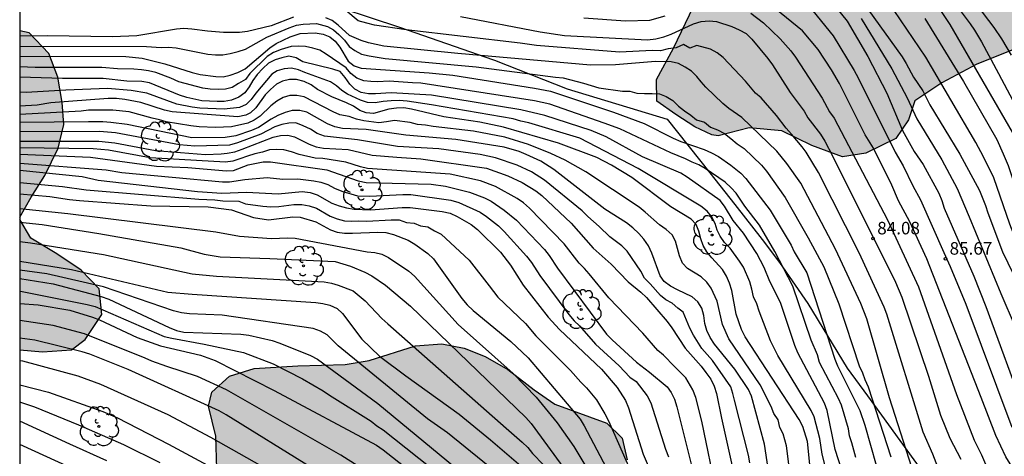
# Model space of a CAD drawing. Units: metres. Extents: x 581691 to 582044, y 4794290 to 4794541.
# Drawn here: x 581694 to 581753, y 4794374 to 4794400 of the extents above; entities that cross this region are included whole.
import ezdxf

# ---------------------------------------------------------------- set-up
doc = ezdxf.new("R2010")
doc.units = ezdxf.units.M
for name, color, linetype in [('010106', 9, 'Continuous'), ('020104', 34, 'Continuous'), ('020204', 9, 'Continuous'), ('020308', 9, 'Continuous'), ('070101', 9, 'ALAMBRADA'), ('100106', 63, 'Continuous'), ('100202', 3, 'Continuous'), ('990504', 63, 'Continuous')]:
    doc.layers.add(name, color=color, linetype=linetype)
doc.layers.add('020105', color=24, linetype='Continuous', lineweight=30)
doc.styles.add('ARIAL', font='ARIAL.TTF', dxfattribs={"height": 1})
doc.linetypes.add('ALAMBRADA', pattern='A,1,[203,DONOSTI.shx,S=0.1,R=0,X=0,Y=0],1', length=2)

# ---------------------------------------------------------------- blocks, each defined once
blk = doc.blocks.new('COTAPU')
blk.add_circle((0, 0), 0.075)
blk = doc.blocks.new('ARBOL')
blk.add_circle((0, 0), 0.0587)
for centre, radius, start, end in [((0.097, 0.97), 0.21, 23.15651, 160.46651), ((-0.564, 0.381), 0.532, 92.28, 254.58), ((-0.28, 0.855), 0.3, 359.28777, 173.60777), ((0.438, 0.881), 0.24, 301.57804, 139.32804), ((0.656, 0.288), 0.443, 319.85562, 114.76562), ((-0.091, 0.321), 0.12, 119.14, 310.56), ((0.819, -0.249), 0.383, 235.52754, 62.02753), ((-0.556, -0.339), 0.555, 142.64, 266.54), ((-0.039, -0.384), 0.21, 189.64, 323.88), ((-0.301, -0.676), 0.45, 213.78, 295.32), ((0.299, -0.624), 0.532, 224.67, 0.24)]:
    blk.add_arc(centre, radius, start, end)

msp = doc.modelspace()

# ---------------------------------------------------------------- hatches: boundary and pattern name
at = {"layer": '990504'}
for points in [[(581735.946, 4794402.823), (581736.956, 4794403.303), (581739.806, 4794404.272), (581741.286, 4794404.862), (581742.956, 4794405.362), (581744.476, 4794405.742), (581746.196, 4794406.132), (581749.666, 4794406.692), (581754.496, 4794407.172), (581756.426, 4794407.212), (581760.136, 4794407.212), (581762.346, 4794407.142), (581764.295, 4794406.572), (581765.935, 4794405.032), (581765.865, 4794402.682), (581763.575, 4794401.112), (581761.465, 4794400.512), (581755.606, 4794398.982), (581754.106, 4794398.532), (581751.446, 4794397.472), (581749.356, 4794396.362), (581747.746, 4794395.283), (581747.366, 4794394.143), (581746.596, 4794393.013), (581744.806, 4794392.143), (581743.416, 4794391.923), (581741.566, 4794392.613), (581739.776, 4794393.483), (581737.826, 4794393.663), (581735.966, 4794393.183), (581735.596, 4794393.243), (581734.566, 4794393.713), (581733.436, 4794394.453), (581732.296, 4794395.263), (581732.276, 4794396.553), (581733.306, 4794398.433), (581734.496, 4794400.933)], [(581694.177, 4794399.466), (581694.177, 4794388.305), (581694.867, 4794389.514), (581695.687, 4794390.804), (581696.477, 4794392.444), (581696.807, 4794393.864), (581696.717, 4794395.184), (581696.457, 4794396.694), (581695.927, 4794398.114), (581694.737, 4794399.354)], [(581694.177, 4794380.374), (581694.177, 4794388.182), (581694.837, 4794387.054), (581696.407, 4794386.114), (581697.857, 4794385.144), (581698.937, 4794384.014), (581699.097, 4794382.474), (581698.087, 4794380.994), (581697.277, 4794380.364), (581695.547, 4794380.244)], [(581705.556, 4794370.274), (581705.796, 4794371.114), (581705.936, 4794371.784), (581705.976, 4794373.244), (581705.916, 4794375.194), (581705.476, 4794376.994), (581705.667, 4794377.824), (581706.737, 4794378.784), (581708.196, 4794379.244), (581710.826, 4794379.404), (581713.646, 4794379.484), (581715.096, 4794379.734), (581717.866, 4794380.604), (581719.436, 4794380.724), (581720.776, 4794380.464), (581722.026, 4794379.964), (581723.386, 4794379.193), (581724.956, 4794377.973), (581726.196, 4794377.113), (581729.316, 4794375.983), (581730.216, 4794375.073), (581730.526, 4794373.773), (581729.176, 4794371.534), (581727.946, 4794370.534), (581726.416, 4794370.064), (581724.906, 4794369.864), (581723.436, 4794369.724), (581721.866, 4794369.464), (581718.716, 4794368.824), (581716.646, 4794368.574), (581715.116, 4794368.564), (581713.116, 4794368.734), (581711.176, 4794368.604), (581709.946, 4794367.854), (581709.576, 4794366.014), (581709.576, 4794365.514), (581709.866, 4794364.344), (581710.656, 4794362.994), (581711.896, 4794362.144), (581713.726, 4794362.034), (581715.656, 4794362.684), (581717.316, 4794363.554), (581718.866, 4794363.934), (581720.146, 4794363.484), (581721.086, 4794362.314), (581721.486, 4794360.954), (581722.086, 4794359.564), (581723.486, 4794359.074), (581726.386, 4794359.644), (581727.785, 4794359.314), (581728.965, 4794358.524), (581729.785, 4794357.184), (581729.785, 4794355.414), (581729.235, 4794353.814), (581728.595, 4794352.304), (581728.485, 4794350.704), (581729.435, 4794349.574), (581731.105, 4794349.444), (581732.845, 4794349.744), (581734.425, 4794350.264), (581736.475, 4794350.364), (581738.115, 4794349.634), (581738.985, 4794348.114), (581739.335, 4794346.264), (581739.305, 4794344.494), (581738.975, 4794342.824), (581738.475, 4794341.244), (581739.105, 4794339.614), (581740.405, 4794338.204), (581741.485, 4794336.664), (581741.895, 4794334.714), (581741.395, 4794333.134), (581741.035, 4794331.134), (581741.554, 4794329.055), (581741.844, 4794327.325), (581741.604, 4794325.825), (581741.094, 4794324.275), (581740.314, 4794322.645), (581738.464, 4794319.115), (581737.214, 4794317.535), (581735.794, 4794315.905), (581734.814, 4794315.415), (581733.434, 4794315.015), (581732.094, 4794314.365), (581731.034, 4794313.385), (581730.104, 4794311.765), (581729.784, 4794310.205), (581729.784, 4794308.735), (581729.494, 4794307.035), (581728.854, 4794305.425), (581728.434, 4794303.856), (581728.324, 4794302.076), (581728.284, 4794300.276), (581728.424, 4794297.636), (581728.244, 4794296.536), (581727.464, 4794295.456), (581725.984, 4794294.496), (581724.354, 4794293.786), (581721.154, 4794292.476), (581719.354, 4794291.366), (581718.064, 4794290.236), (581694.175, 4794290.237), (581694.175, 4794294.655), (581694.575, 4794294.817), (581696.295, 4794295.356), (581697.745, 4794296.036), (581699.315, 4794296.616), (581702.355, 4794297.646), (581703.655, 4794298.206), (581704.555, 4794298.886), (581706.705, 4794301.706), (581707.715, 4794302.536), (581708.665, 4794302.976), (581709.555, 4794302.846), (581710.225, 4794302.346), (581710.555, 4794301.716), (581710.995, 4794300.656), (581711.395, 4794300.156), (581711.705, 4794299.636), (581712.035, 4794298.966), (581712.415, 4794298.356), (581712.745, 4794297.896), (581713.095, 4794297.526), (581713.465, 4794297.426), (581714.065, 4794297.566), (581714.815, 4794298.036), (581715.285, 4794299.036), (581715.355, 4794300.196), (581715.335, 4794301.526), (581715.585, 4794302.386), (581716.285, 4794303.206), (581716.905, 4794304.246), (581716.535, 4794305.406), (581715.395, 4794306.436), (581714.395, 4794307.206), (581713.385, 4794307.916), (581712.305, 4794309.286), (581711.705, 4794310.696), (581711.295, 4794311.726), (581710.395, 4794314.536), (581709.445, 4794317.966), (581708.925, 4794319.496), (581707.965, 4794322.715), (581707.545, 4794324.445), (581707.095, 4794325.995), (581706.645, 4794327.325), (581705.735, 4794330.405), (581705.266, 4794331.555), (581704.866, 4794332.745), (581703.826, 4794335.155), (581703.716, 4794336.485), (581704.096, 4794337.765), (581705.326, 4794340.415), (581705.996, 4794341.655), (581706.866, 4794342.675), (581707.886, 4794343.315), (581708.976, 4794343.525), (581709.956, 4794343.415), (581712.196, 4794342.745), (581713.486, 4794342.425), (581714.825, 4794342.355), (581715.985, 4794342.575), (581717.015, 4794343.215), (581717.225, 4794344.365), (581716.786, 4794345.935), (581715.586, 4794347.075), (581713.846, 4794347.595), (581712.046, 4794347.715), (581710.436, 4794347.575), (581708.956, 4794347.185), (581707.446, 4794346.615), (581705.846, 4794346.555), (581704.696, 4794346.785), (581702.076, 4794347.995), (581700.526, 4794348.435), (581699.426, 4794349.365), (581698.966, 4794350.555), (581698.986, 4794352.285), (581699.086, 4794353.825), (581699.236, 4794355.115), (581699.556, 4794356.735), (581700.866, 4794360.865), (581701.356, 4794362.164), (581703.546, 4794366.364), (581705.036, 4794369.024)]]:
    msp.add_hatch(color=256, dxfattribs=at).paths.add_polyline_path(points)

# ---------------------------------------------------------------- linework, layer by layer
at = {"layer": '010106', "flags": 128}
msp.add_lwpolyline([(581694.175, 4794290.237), (582044.165, 4794290.229), (582044.17, 4794540.222), (581694.18, 4794540.23)], close=True, dxfattribs=at)
at = {"layer": '020104', "flags": 128}
for points, elevation in [([(581747.096, 4794403.972), (581749.836, 4794399.852), (581753.565, 4794393.402), (581753.785, 4794392.962), (581755.415, 4794388.823), (581757.335, 4794384.783), (581757.585, 4794384.393), (581761.985, 4794376.963), (581762.945, 4794375.243), (581764.105, 4794373.693), (581765.055, 4794372.653), (581767.235, 4794369.973), (581768.265, 4794368.933), (581775.08, 4794361.022)], 88.5), ([(581743.236, 4794403.142), (581746.986, 4794397.922), (581747.226, 4794397.522), (581747.656, 4794396.702), (581748.206, 4794395.882), (581748.636, 4794395.033), (581750.426, 4794392.093), (581751.605, 4794389.913), (581751.975, 4794389.013), (581752.105, 4794388.563), (581752.975, 4794386.243), (581755.535, 4794380.963), (581756.265, 4794379.153), (581757.325, 4794376.943), (581758.485, 4794374.763), (581759.855, 4794372.733), (581760.495, 4794371.993), (581760.725, 4794371.703), (581760.985, 4794371.323), (581764.385, 4794367.743), (581766.205, 4794365.413), (581774.092, 4794356.13)], 87), ([(581751.45, 4794401.001), (581752.461, 4794399.668), (581752.926, 4794398.981), (581753.497, 4794398.021)], 89.5), ([(581710.557, 4794400.283), (581709.227, 4794399.773), (581707.797, 4794399.423), (581707.327, 4794399.363), (581706.367, 4794399.363), (581705.417, 4794399.443), (581704.477, 4794399.573), (581703.997, 4794399.603), (581703.557, 4794399.573), (581701.177, 4794399.173), (581699.737, 4794399.103), (581695.837, 4794399.164), (581694.177, 4794399.16)], 83), ([(581749.315, 4794372.823), (581748.805, 4794374.113), (581748.235, 4794375.433), (581746.055, 4794382.493), (581745.895, 4794382.923), (581744.416, 4794386.173), (581741.966, 4794390.983), (581741.226, 4794392.203), (581740.986, 4794392.533), (581740.366, 4794393.283), (581740.046, 4794393.643), (581739.466, 4794394.393), (581738.536, 4794395.453), (581738.196, 4794395.743), (581737.606, 4794396.453), (581736.276, 4794397.863), (581735.916, 4794398.153), (581735.516, 4794398.363), (581734.696, 4794398.593), (581734.266, 4794398.433), (581733.896, 4794398.653), (581733.466, 4794398.443), (581732.986, 4794398.383), (581732.516, 4794398.273), (581732.046, 4794398.283), (581730.066, 4794398.183), (581725.096, 4794398.593), (581724.116, 4794398.723), (581717.297, 4794399.533), (581715.397, 4794399.813), (581714.947, 4794399.923), (581714.427, 4794400.073), (581713.687, 4794400.683)], 83.5), ([(581720.547, 4794400.323), (581725.326, 4794399.403), (581726.776, 4794399.193), (581731.746, 4794398.923), (581732.236, 4794398.983), (581732.716, 4794399.113), (581733.166, 4794399.273), (581734.496, 4794399.883), (581734.946, 4794400.023), (581735.426, 4794400.073), (581735.866, 4794400.023), (581736.786, 4794399.723), (581737.226, 4794399.533), (581737.646, 4794399.303), (581737.986, 4794398.973), (581738.946, 4794397.823), (581739.226, 4794397.443), (581740.276, 4794395.783), (581741.106, 4794394.653), (581741.336, 4794394.263), (581742.096, 4794393.273), (581742.356, 4794392.863), (581742.816, 4794391.983), (581746.585, 4794384.423), (581746.965, 4794383.513), (581748.555, 4794378.783), (581749.275, 4794376.453), (581749.825, 4794375.073), (581750.485, 4794373.823)], 84), ([(581727.936, 4794400.243), (581730.426, 4794400.073), (581731.886, 4794400.103), (581732.806, 4794400.363)], 84.5), ([(581737.926, 4794400.533), (581738.686, 4794399.943), (581739.686, 4794398.983), (581740.316, 4794398.273), (581740.606, 4794397.893), (581742.196, 4794395.443), (581742.636, 4794394.613), (581742.906, 4794394.243), (581746.106, 4794388.153), (581747.965, 4794384.143), (581750.235, 4794377.693), (581751.295, 4794374.963), (581751.735, 4794374.073), (581752.285, 4794372.773), (581752.485, 4794372.353), (581752.735, 4794371.973), (581753.355, 4794370.743)], 84.5), ([(581741.636, 4794400.672), (581742.856, 4794399.173), (581744.116, 4794397.093), (581744.346, 4794396.663), (581746.556, 4794392.213), (581747.036, 4794391.393), (581747.616, 4794390.193), (581748.086, 4794389.353), (581749.465, 4794386.203), (581749.855, 4794385.353), (581750.785, 4794383.093), (581753.535, 4794375.733)], 85.5), ([(581743.096, 4794400.782), (581743.686, 4794400.052), (581744.926, 4794397.923), (581746.066, 4794395.733), (581746.996, 4794393.493), (581747.706, 4794392.243), (581748.226, 4794391.463), (581749.166, 4794389.743), (581749.356, 4794389.303), (581749.486, 4794388.843), (581751.275, 4794384.773), (581751.985, 4794382.963), (581754.365, 4794376.493)], 86), ([(581750.505, 4794400.617), (581751.045, 4794399.898), (581751.303, 4794399.518), (581751.718, 4794398.814), (581752.746, 4794396.917), (581754.79, 4794393.046)], 89), ([(581747.735, 4794372.763), (581746.225, 4794377.493), (581744.855, 4794382.233), (581744.496, 4794383.133), (581742.986, 4794386.403), (581740.906, 4794390.353), (581740.086, 4794391.533), (581739.486, 4794392.263), (581737.386, 4794394.273), (581736.616, 4794394.813), (581736.246, 4794395.113), (581735.226, 4794396.093), (581734.946, 4794396.413), (581734.696, 4794396.743), (581734.366, 4794397.063), (581733.986, 4794397.303), (581733.586, 4794397.523), (581733.156, 4794397.613), (581732.226, 4794397.643), (581729.826, 4794397.443), (581728.336, 4794397.423), (581720.397, 4794398.113), (581715.957, 4794398.553), (581715.047, 4794398.743), (581714.607, 4794398.893), (581713.907, 4794399.183), (581713.227, 4794399.813), (581712.867, 4794400.093), (581712.487, 4794400.243)], 83), ([(581744.516, 4794400.202), (581746.356, 4794397.202), (581747.286, 4794395.453), (581747.856, 4794394.193), (581749.346, 4794391.743), (581750.266, 4794390.033), (581750.995, 4794388.323), (581752.885, 4794383.733), (581754.605, 4794379.743)], 86.5), ([(581748.326, 4794400.202), (581750.646, 4794396.432), (581752.636, 4794392.972), (581753.025, 4794392.112), (581753.315, 4794391.413), (581753.935, 4794389.563), (581755.745, 4794384.993), (581755.975, 4794384.553), (581758.775, 4794379.843), (581761.095, 4794375.493), (581761.575, 4794374.643), (581763.025, 4794372.723), (581764.415, 4794371.323), (581765.965, 4794369.493), (581767.715, 4794367.783), (581768.045, 4794367.423), (581774.592, 4794358.605)], 88), ([(581694.177, 4794397.953), (581700.527, 4794397.933), (581701.497, 4794397.843), (581702.857, 4794397.493), (581704.497, 4794396.983), (581704.967, 4794396.863), (581705.907, 4794396.743), (581706.347, 4794396.723), (581706.777, 4794396.813), (581707.237, 4794396.983), (581707.657, 4794397.203), (581709.147, 4794398.443), (581709.527, 4794398.713), (581710.357, 4794399.113), (581710.967, 4794399.303), (581711.857, 4794399.343), (581712.337, 4794399.263), (581712.727, 4794399.103), (581713.057, 4794398.853), (581713.337, 4794398.483), (581713.837, 4794397.653), (581714.187, 4794397.383), (581714.617, 4794397.243), (581718.667, 4794396.963), (581720.097, 4794396.823), (581724.986, 4794396.033), (581725.946, 4794395.863), (581729.716, 4794394.593), (581731.546, 4794393.913), (581733.276, 4794393.033), (581733.736, 4794392.843), (581735.136, 4794392.363), (581735.576, 4794392.163), (581735.986, 4794391.943), (581736.736, 4794391.433), (581737.316, 4794390.943), (581737.616, 4794390.633), (581739.076, 4794388.733), (581740.336, 4794386.643), (581740.526, 4794386.243), (581741.266, 4794384.973), (581742.955, 4794379.813), (581743.115, 4794379.403), (581744.445, 4794376.743), (581744.745, 4794375.853), (581745.425, 4794373.453)], 82), ([(581744.205, 4794373.923), (581743.965, 4794374.803), (581743.835, 4794375.213), (581743.765, 4794375.643), (581743.345, 4794377.053), (581743.175, 4794377.443), (581742.036, 4794379.613), (581741.916, 4794380.063), (581741.526, 4794380.953), (581740.436, 4794384.173), (581739.366, 4794386.263), (581738.436, 4794387.823), (581737.566, 4794388.963), (581737.056, 4794389.743), (581736.746, 4794390.073), (581736.386, 4794390.403), (581735.196, 4794391.223), (581734.806, 4794391.443), (581734.406, 4794391.613), (581734.016, 4794391.813), (581733.136, 4794392.163), (581730.076, 4794393.603), (581729.156, 4794393.943), (581725.906, 4794395.073), (581724.986, 4794395.283), (581718.177, 4794396.343), (581717.687, 4794396.363), (581716.277, 4794396.463), (581715.587, 4794396.423), (581715.187, 4794396.433), (581714.767, 4794396.483), (581714.357, 4794396.643), (581713.987, 4794396.913), (581713.717, 4794397.263), (581712.517, 4794398.073), (581712.137, 4794398.303), (581711.717, 4794398.423), (581711.277, 4794398.523), (581710.837, 4794398.553), (581710.427, 4794398.533), (581709.817, 4794398.343), (581709.367, 4794398.173), (581708.987, 4794397.923), (581707.947, 4794396.923), (581707.687, 4794396.553), (581707.267, 4794396.323), (581706.887, 4794396.073), (581706.487, 4794395.973), (581706.057, 4794395.963), (581705.567, 4794395.983), (581705.137, 4794396.033), (581703.707, 4794396.423), (581703.227, 4794396.633), (581702.317, 4794396.973), (581701.887, 4794397.073), (581701.467, 4794397.143), (581700.997, 4794397.183), (581700.037, 4794397.203), (581699.097, 4794397.284), (581695.107, 4794397.284), (581694.177, 4794397.315)], 81.5), ([(581743.545, 4794372.593), (581742.975, 4794374.393), (581742.485, 4794376.743), (581742.335, 4794377.163), (581740.736, 4794380.183), (581740.556, 4794380.633), (581739.706, 4794383.193), (581739.066, 4794384.453), (581738.726, 4794385.303), (581738.276, 4794386.143), (581737.486, 4794387.363), (581736.866, 4794388.113), (581736.356, 4794388.963), (581736.086, 4794389.313), (581734.106, 4794390.703), (581733.726, 4794390.953), (581731.436, 4794391.933), (581729.266, 4794393.113), (581728.366, 4794393.493), (581725.596, 4794394.393), (581724.166, 4794394.733), (581718.807, 4794395.613), (581716.397, 4794395.763), (581715.467, 4794395.703), (581715.037, 4794395.703), (581714.607, 4794395.783), (581714.237, 4794395.983), (581713.937, 4794396.283), (581713.657, 4794396.683), (581713.357, 4794397.033), (581712.907, 4794397.183), (581711.117, 4794397.613), (581710.727, 4794397.853), (581710.277, 4794397.943), (581709.867, 4794397.853), (581709.467, 4794397.733), (581709.057, 4794397.533), (581708.717, 4794397.213), (581708.387, 4794396.853), (581708.117, 4794396.493), (581707.897, 4794396.113), (581707.637, 4794395.763), (581707.297, 4794395.493), (581706.857, 4794395.323), (581706.417, 4794395.243), (581705.987, 4794395.233), (581705.077, 4794395.283), (581704.177, 4794395.483), (581703.737, 4794395.613), (581701.947, 4794396.363), (581701.487, 4794396.433), (581700.577, 4794396.453), (581699.177, 4794396.614), (581696.727, 4794396.614), (581694.177, 4794396.702)], 81), ([(581742.425, 4794373.173), (581742.195, 4794374.113), (581742.055, 4794375.053), (581741.705, 4794376.363), (581741.535, 4794376.743), (581739.536, 4794380.033), (581739.106, 4794380.913), (581738.426, 4794382.673), (581738.286, 4794383.113), (581738.076, 4794383.533), (581737.976, 4794383.993), (581737.856, 4794384.433), (581737.476, 4794385.323), (581737.246, 4794385.683), (581736.696, 4794386.453), (581736.356, 4794386.803), (581736.086, 4794387.173), (581735.906, 4794387.533), (581735.796, 4794387.933), (581735.576, 4794388.343), (581735.306, 4794388.673), (581734.936, 4794388.973), (581731.176, 4794391.233), (581727.686, 4794393.033), (581724.636, 4794393.963), (581724.166, 4794394.063), (581723.696, 4794394.203), (581718.807, 4794395.033), (581717.367, 4794395.263), (581716.887, 4794395.303), (581716.397, 4794395.283), (581715.917, 4794395.233), (581715.437, 4794395.153), (581714.987, 4794395.173), (581714.567, 4794395.313), (581713.787, 4794395.673), (581713.447, 4794395.903), (581713.137, 4794396.183), (581712.767, 4794396.413), (581711.237, 4794396.983), (581710.857, 4794397.143), (581710.447, 4794397.243), (581709.997, 4794397.193), (581709.577, 4794397.073), (581709.267, 4794396.883), (581708.297, 4794395.743), (581708.027, 4794395.363), (581707.717, 4794395.063), (581707.327, 4794394.883), (581706.417, 4794394.783), (581704.957, 4794394.843), (581704.487, 4794394.893), (581703.587, 4794395.073), (581701.777, 4794395.743), (581700.847, 4794395.894), (581699.427, 4794396.024), (581696.937, 4794395.924), (581694.557, 4794395.784), (581694.177, 4794395.805)], 80.5), ([(581740.355, 4794372.233), (581740.055, 4794374.613), (581739.865, 4794375.343), (581739.666, 4794375.723), (581739.556, 4794376.173), (581739.296, 4794376.553), (581739.136, 4794376.983), (581738.486, 4794378.263), (581736.606, 4794381.033), (581736.226, 4794381.883), (581735.916, 4794383.283), (581735.556, 4794384.063), (581735.286, 4794384.413), (581734.956, 4794384.733), (581734.136, 4794385.233), (581733.836, 4794385.563), (581733.656, 4794385.993), (581733.416, 4794386.883), (581733.226, 4794387.263), (581732.856, 4794387.563), (581732.456, 4794387.843), (581731.606, 4794388.613), (581731.236, 4794388.913), (581728.046, 4794391.023), (581726.806, 4794391.733), (581725.956, 4794392.133), (581724.616, 4794392.663), (581723.196, 4794393.103), (581721.326, 4794393.453), (581718.906, 4794393.743), (581718.456, 4794393.823), (581717.977, 4794393.863), (581717.537, 4794393.983), (581716.597, 4794394.103), (581716.117, 4794394.013), (581715.667, 4794393.963), (581714.767, 4794394.073), (581714.327, 4794394.173), (581713.897, 4794394.343), (581713.327, 4794394.443), (581712.927, 4794394.613), (581711.197, 4794395.513), (581710.767, 4794395.603), (581710.347, 4794395.603), (581709.937, 4794395.473), (581709.567, 4794395.263), (581709.207, 4794394.973), (581708.567, 4794394.353), (581708.207, 4794394.113), (581707.827, 4794393.933), (581706.847, 4794393.713), (581705.897, 4794393.673), (581704.907, 4794393.713), (581704.417, 4794393.773), (581702.947, 4794394.024), (581702.537, 4794394.144), (581702.097, 4794394.234), (581700.727, 4794394.614), (581699.747, 4794394.714), (581698.297, 4794394.714), (581697.847, 4794394.664), (581694.177, 4794394.451)], 79.5), ([(581739.015, 4794372.863), (581738.736, 4794374.723), (581737.956, 4794377.593), (581737.776, 4794377.993), (581736.966, 4794379.203), (581735.746, 4794380.713), (581735.486, 4794381.113), (581735.286, 4794381.533), (581735.166, 4794381.953), (581735.106, 4794382.423), (581734.996, 4794382.863), (581734.746, 4794383.243), (581734.406, 4794383.533), (581733.536, 4794383.953), (581733.116, 4794384.183), (581732.746, 4794384.453), (581732.496, 4794384.803), (581731.996, 4794386.163), (581731.796, 4794386.603), (581731.526, 4794386.993), (581731.216, 4794387.343), (581730.866, 4794387.673), (581730.486, 4794387.963), (581729.196, 4794388.783), (581726.146, 4794391.163), (581725.356, 4794391.663), (581724.486, 4794392.073), (581724.056, 4794392.243), (581723.156, 4794392.513), (581720.266, 4794392.963), (581717.277, 4794393.213), (581714.907, 4794393.553), (581713.487, 4794393.613), (581713.027, 4794393.713), (581712.597, 4794393.903), (581711.357, 4794394.593), (581710.937, 4794394.703), (581710.487, 4794394.693), (581710.057, 4794394.573), (581709.617, 4794394.403), (581709.217, 4794394.173), (581708.457, 4794393.683), (581708.047, 4794393.493), (581707.117, 4794393.183), (581706.467, 4794393.073), (581704.477, 4794393.064), (581700.607, 4794393.864), (581699.637, 4794393.984), (581699.157, 4794394.014), (581698.287, 4794394.024), (581694.177, 4794393.973)], 79), ([(581737.856, 4794373.593), (581737.786, 4794374.063), (581736.946, 4794377.343), (581736.856, 4794377.743), (581736.736, 4794378.143), (581735.636, 4794379.723), (581734.996, 4794380.443), (581734.486, 4794381.243), (581734.266, 4794381.673), (581733.866, 4794382.613), (581733.546, 4794382.853), (581733.226, 4794383.163), (581732.846, 4794383.353), (581732.516, 4794383.613), (581731.906, 4794384.323), (581731.556, 4794384.663), (581731.346, 4794385.073), (581730.526, 4794386.283), (581730.206, 4794386.593), (581729.496, 4794387.133), (581728.856, 4794387.743), (581728.166, 4794388.343), (581727.826, 4794388.693), (581725.586, 4794390.533), (581724.796, 4794391.033), (581723.946, 4794391.433), (581722.646, 4794391.863), (581721.726, 4794392.073), (581719.246, 4794392.413), (581716.777, 4794392.553), (581714.387, 4794392.943), (581712.417, 4794393.153), (581711.977, 4794393.323), (581711.567, 4794393.573), (581711.137, 4794393.783), (581710.697, 4794393.963), (581710.277, 4794393.933), (581709.857, 4794393.863), (581709.437, 4794393.723), (581708.597, 4794393.283), (581707.207, 4794392.763), (581706.737, 4794392.633), (581704.657, 4794392.554), (581703.737, 4794392.644), (581699.907, 4794393.364), (581698.947, 4794393.444), (581694.177, 4794393.42)], 78.5), ([(581694.177, 4794392.862), (581698.917, 4794392.854), (581699.867, 4794392.764), (581702.307, 4794392.304), (581705.287, 4794392.064), (581706.237, 4794392.103), (581706.587, 4794392.143), (581707.047, 4794392.233), (581707.497, 4794392.383), (581709.337, 4794393.103), (581709.777, 4794393.203), (581710.217, 4794393.223), (581710.617, 4794393.113), (581711.487, 4794392.683), (581711.917, 4794392.523), (581712.357, 4794392.453), (581713.827, 4794392.363), (581715.267, 4794392.033), (581716.737, 4794391.903), (581718.186, 4794391.813), (581722.116, 4794391.243), (581723.386, 4794390.783), (581724.236, 4794390.393), (581725.066, 4794389.883), (581725.426, 4794389.613), (581727.176, 4794387.943), (581728.486, 4794386.453), (581729.566, 4794385.493), (581730.586, 4794384.443), (581731.336, 4794383.813), (581731.676, 4794383.493), (581732.916, 4794382.063), (581733.206, 4794381.683), (581733.996, 4794380.473), (581734.956, 4794379.393), (581735.236, 4794379.013), (581735.526, 4794378.603), (581735.736, 4794378.193), (581735.866, 4794377.743), (581736.166, 4794376.283), (581736.806, 4794373.403)], 78), ([(581694.177, 4794392.093), (581698.417, 4794391.904), (581702.367, 4794391.364), (581704.237, 4794391.284), (581706.547, 4794391.094), (581706.967, 4794391.114), (581707.847, 4794391.443), (581708.747, 4794391.633), (581709.177, 4794391.633), (581712.557, 4794391.143), (581714.437, 4794390.483), (581714.897, 4794390.393), (581718.806, 4794390.283), (581719.656, 4794390.163), (581721.096, 4794389.803), (581721.986, 4794389.473), (581722.386, 4794389.273), (581723.156, 4794388.733), (581723.896, 4794388.133), (581725.576, 4794386.383), (581725.856, 4794386.023), (581726.356, 4794385.263), (581729.296, 4794381.313), (581729.636, 4794380.963), (581731.076, 4794379.633), (581731.856, 4794379.033), (581732.916, 4794378.153), (581733.166, 4794377.813), (581733.356, 4794377.413), (581733.486, 4794376.963), (581734.456, 4794373.113)], 77), ([(581694.177, 4794391.538), (581699.347, 4794391.154), (581700.277, 4794390.994), (581706.307, 4794390.434), (581706.737, 4794390.424), (581707.647, 4794390.574), (581708.987, 4794390.693), (581709.917, 4794390.593), (581710.827, 4794390.603), (581711.777, 4794390.493), (581712.187, 4794390.413), (581712.607, 4794390.273), (581713.017, 4794390.053), (581713.457, 4794389.863), (581714.387, 4794389.593), (581715.136, 4794389.563), (581717.106, 4794389.673), (581717.576, 4794389.663), (581719.966, 4794389.323), (581720.446, 4794389.183), (581721.726, 4794388.603), (581722.106, 4794388.353), (581722.816, 4794387.783), (581723.166, 4794387.453), (581724.496, 4794385.983), (581724.796, 4794385.603), (581725.296, 4794384.813), (581727.036, 4794382.473), (581727.346, 4794382.113), (581727.676, 4794381.803), (581728.636, 4794380.713), (581730.046, 4794379.413), (581730.686, 4794378.723), (581731.056, 4794378.463), (581731.726, 4794377.603), (581731.936, 4794377.193), (581732.826, 4794374.423), (581732.996, 4794373.963)], 76.5), ([(581694.177, 4794391.123), (581697.907, 4794390.744), (581698.867, 4794390.534), (581704.817, 4794389.854), (581706.267, 4794389.744), (581707.737, 4794389.804), (581709.637, 4794389.703), (581711.087, 4794389.843), (581711.557, 4794389.783), (581711.977, 4794389.643), (581712.857, 4794389.153), (581713.297, 4794388.993), (581713.737, 4794388.863), (581714.197, 4794388.783), (581715.166, 4794388.743), (581717.066, 4794388.893), (581717.536, 4794388.893), (581719.456, 4794388.653), (581719.926, 4794388.553), (581720.356, 4794388.353), (581721.196, 4794387.863), (581721.576, 4794387.563), (581722.936, 4794386.223), (581723.536, 4794385.443), (581724.306, 4794384.233), (581725.806, 4794382.323), (581726.466, 4794381.593), (581728.996, 4794379.203), (581729.926, 4794378.113), (581730.416, 4794377.323), (581730.606, 4794376.903), (581731.486, 4794374.113), (581732.826, 4794371.014)], 76), ([(581694.177, 4794390.381), (581696.737, 4794390.144), (581698.147, 4794389.954), (581704.897, 4794389.384), (581705.857, 4794389.344), (581706.327, 4794389.284), (581707.287, 4794389.264), (581707.687, 4794389.104), (581708.727, 4794388.974), (581709.197, 4794388.934), (581709.677, 4794388.944), (581710.577, 4794389.073), (581711.057, 4794389.073), (581711.487, 4794388.983), (581711.927, 4794388.843), (581712.747, 4794388.363), (581713.177, 4794388.203), (581713.607, 4794388.093), (581714.026, 4794388.073), (581714.466, 4794388.093), (581714.956, 4794388.073), (581716.406, 4794388.153), (581716.886, 4794388.143), (581717.316, 4794387.993), (581717.786, 4794387.953), (581718.156, 4794387.783), (581718.606, 4794387.723), (581718.986, 4794387.493), (581719.386, 4794387.303), (581721.066, 4794385.743), (581722.266, 4794384.203), (581722.776, 4794383.523), (581724.446, 4794381.943), (581725.066, 4794381.203), (581727.136, 4794379.133), (581727.746, 4794378.423), (581728.096, 4794378.093), (581728.686, 4794377.363), (581729.196, 4794376.533), (581729.406, 4794376.113), (581731.556, 4794371.224)], 75.5), ([(581694.177, 4794388.832), (581697.057, 4794388.524), (581705.917, 4794387.424), (581707.337, 4794387.164), (581709.237, 4794387.034), (581710.197, 4794387.064), (581710.667, 4794387.054), (581714.976, 4794386.233), (581715.426, 4794386.193), (581715.846, 4794386.093), (581716.236, 4794385.903), (581717.456, 4794385.073), (581717.806, 4794384.773), (581720.406, 4794381.893), (581723.706, 4794378.943), (581725.076, 4794377.534), (581726.336, 4794375.994), (581727.336, 4794374.574), (581729.076, 4794371.684)], 74.5), ([(581694.177, 4794388.014), (581695.517, 4794387.864), (581698.917, 4794387.324), (581703.817, 4794386.474), (581705.217, 4794386.104), (581706.177, 4794385.934), (581709.147, 4794385.844), (581713.056, 4794385.654), (581713.976, 4794385.384), (581714.836, 4794385.024), (581715.246, 4794384.804), (581716.056, 4794384.244), (581717.556, 4794382.984), (581724.466, 4794376.314), (581724.786, 4794375.964), (581728.246, 4794371.214)], 74), ([(581694.177, 4794386.846), (581694.827, 4794386.774), (581699.197, 4794386.074), (581704.487, 4794384.924), (581705.957, 4794384.784), (581712.386, 4794384.434), (581712.836, 4794384.364), (581713.236, 4794384.244), (581714.136, 4794383.904), (581714.846, 4794383.304), (581715.846, 4794382.244), (581716.206, 4794381.914), (581723.276, 4794375.674), (581724.236, 4794374.844), (581724.576, 4794374.524), (581724.866, 4794374.154), (581725.526, 4794373.474)], 73.5), ([(581694.177, 4794385.677), (581697.277, 4794385.184), (581703.047, 4794383.824), (581704.487, 4794383.694), (581711.886, 4794383.194), (581712.306, 4794383.144), (581712.736, 4794383.034), (581713.166, 4794382.844), (581713.496, 4794382.534), (581714.656, 4794381.014), (581715.696, 4794379.984), (581717.276, 4794378.804), (581720.476, 4794376.524), (581722.346, 4794374.984), (581724.866, 4794372.824)], 73), ([(581694.177, 4794384.634), (581696.187, 4794384.324), (581699.057, 4794383.564), (581699.517, 4794383.404), (581703.117, 4794381.704), (581703.567, 4794381.524), (581703.997, 4794381.434), (581707.417, 4794381.304), (581707.887, 4794381.244), (581709.276, 4794380.924), (581709.736, 4794380.764), (581711.566, 4794380.034), (581711.986, 4794379.804), (581715.606, 4794377.144), (581720.186, 4794373.364)], 72), ([(581694.177, 4794383.878), (581694.327, 4794383.864), (581698.217, 4794383.074), (581698.697, 4794382.964), (581702.817, 4794381.174), (581703.277, 4794381.064), (581705.207, 4794380.714), (581707.567, 4794380.204), (581709.346, 4794379.534), (581711.106, 4794378.634), (581712.326, 4794377.914), (581712.716, 4794377.644), (581715.196, 4794376.104), (581715.536, 4794375.824), (581715.916, 4794375.574), (581719.416, 4794372.804)], 71.5), ([(581694.177, 4794383.145), (581695.287, 4794383.054), (581697.177, 4794382.734), (581698.527, 4794382.324), (581698.957, 4794382.154), (581701.197, 4794381.114), (581702.597, 4794380.614), (581704.997, 4794380.054), (581705.867, 4794379.734), (581709.406, 4794377.924), (581715.526, 4794374.664), (581715.926, 4794374.384), (581718.646, 4794372.234)], 71), ([(581716.726, 4794371.944), (581713.386, 4794374.054), (581706.546, 4794377.974), (581704.817, 4794378.774), (581702.987, 4794379.364), (581702.087, 4794379.684), (581701.677, 4794379.864), (581698.047, 4794381.324), (581696.187, 4794381.824), (581694.177, 4794382.114)], 70.5), ([(581709.916, 4794372.674), (581705.606, 4794375.114), (581703.057, 4794376.484), (581699.027, 4794378.284), (581697.667, 4794378.784), (581694.357, 4794379.684), (581694.177, 4794379.708)], 69.5), ([(581694.177, 4794378.263), (581695.897, 4794377.824), (581699.147, 4794376.674), (581700.037, 4794376.304), (581703.077, 4794374.714), (581708.736, 4794371.664)], 69), ([(581702.587, 4794373.594), (581700.407, 4794374.674), (581697.717, 4794375.854), (581695.077, 4794376.934), (581694.177, 4794377.224)], 68.5), ([(581699.397, 4794373.724), (581697.177, 4794374.714), (581694.177, 4794376.086)], 68)]:
    msp.add_lwpolyline(points, dxfattribs=dict(at, elevation=elevation))
at = {"layer": '020105', "flags": 128}
for points, elevation in [([(581766.235, 4794367.363), (581765.055, 4794368.763), (581762.115, 4794371.903), (581760.655, 4794373.763), (581759.685, 4794375.323), (581758.305, 4794377.903), (581756.585, 4794381.353), (581755.675, 4794383.033), (581753.935, 4794386.553), (581753.425, 4794387.883), (581752.455, 4794390.663), (581751.836, 4794391.933), (581751.396, 4794392.783), (581748.396, 4794397.892), (581745.356, 4794402.392)], 87.5), ([(581760.405, 4794362.323), (581759.905, 4794364.353), (581759.515, 4794365.223), (581759.305, 4794365.653), (581758.825, 4794366.463), (581757.325, 4794368.403), (581756.645, 4794369.133), (581754.485, 4794371.863), (581753.185, 4794373.953), (581752.575, 4794375.243), (581751.715, 4794377.513), (581748.455, 4794385.813), (581747.446, 4794388.033), (581746.766, 4794389.283), (581746.366, 4794390.223), (581745.266, 4794392.453), (581744.766, 4794393.233), (581743.236, 4794396.323), (581742.746, 4794397.143), (581741.956, 4794398.353), (581741.016, 4794399.473), (581738.356, 4794401.643)], 85), ([(581694.177, 4794398.548), (581701.767, 4794398.533), (581702.637, 4794398.473), (581703.077, 4794398.483), (581703.537, 4794398.443), (581705.427, 4794398.073), (581705.887, 4794398.023), (581706.327, 4794398.033), (581706.777, 4794398.103), (581707.247, 4794398.223), (581707.687, 4794398.363), (581708.967, 4794399.093), (581710.297, 4794399.653), (581710.737, 4794399.803), (581711.147, 4794399.863), (581711.937, 4794399.903), (581712.597, 4794399.733), (581712.947, 4794399.523), (581713.277, 4794399.243), (581713.607, 4794398.913), (581713.887, 4794398.533), (581714.237, 4794398.283), (581714.637, 4794398.073), (581715.077, 4794397.963), (581716.037, 4794397.823), (581721.486, 4794397.323), (581726.236, 4794396.703), (581726.686, 4794396.663), (581727.906, 4794396.343), (581728.836, 4794396.053), (581730.246, 4794395.863), (581730.686, 4794395.863), (581731.096, 4794395.743), (581731.556, 4794395.713), (581732.026, 4794395.713), (581732.456, 4794395.693), (581732.866, 4794395.533), (581733.266, 4794395.303), (581733.596, 4794394.953), (581733.946, 4794394.673), (581734.336, 4794394.413), (581734.676, 4794394.143), (581735.146, 4794393.993), (581735.516, 4794393.703), (581735.936, 4794393.533), (581736.346, 4794393.313), (581736.736, 4794393.023), (581737.106, 4794392.693), (581737.516, 4794392.423), (581738.566, 4794391.423), (581738.856, 4794391.073), (581739.986, 4794389.493), (581741.356, 4794387.073), (581742.286, 4794385.343), (581743.196, 4794383.113), (581744.415, 4794379.403), (581744.605, 4794378.993), (581744.745, 4794378.593), (581744.945, 4794378.153), (581746.305, 4794373.953)], 82.5), ([(581741.455, 4794373.493), (581741.305, 4794374.883), (581741.035, 4794375.783), (581740.825, 4794376.193), (581737.576, 4794381.143), (581737.366, 4794381.593), (581737.056, 4794382.493), (581736.786, 4794383.913), (581736.656, 4794384.363), (581736.476, 4794384.773), (581736.236, 4794385.173), (581735.586, 4794385.883), (581735.296, 4794386.243), (581735.066, 4794386.613), (581734.926, 4794387.023), (581734.816, 4794387.473), (581734.656, 4794387.863), (581734.356, 4794388.183), (581733.146, 4794388.933), (581730.806, 4794390.693), (581729.586, 4794391.433), (581728.706, 4794391.883), (581726.416, 4794392.743), (581723.116, 4794393.703), (581721.716, 4794393.993), (581719.546, 4794394.313), (581717.617, 4794394.783), (581717.167, 4794394.853), (581716.727, 4794394.843), (581716.267, 4794394.783), (581715.337, 4794394.513), (581714.907, 4794394.553), (581714.527, 4794394.693), (581714.147, 4794394.953), (581713.727, 4794395.163), (581712.857, 4794395.523), (581711.987, 4794395.963), (581711.607, 4794396.233), (581711.187, 4794396.443), (581710.747, 4794396.563), (581710.327, 4794396.553), (581709.897, 4794396.463), (581709.537, 4794396.273), (581709.177, 4794395.963), (581708.857, 4794395.643), (581708.307, 4794394.853), (581707.977, 4794394.553), (581707.707, 4794394.423), (581707.237, 4794394.323), (581703.307, 4794394.613), (581702.837, 4794394.713), (581701.417, 4794395.184), (581700.457, 4794395.364), (581699.967, 4794395.424), (581699.477, 4794395.424), (581696.047, 4794395.164), (581695.227, 4794395.014), (581694.177, 4794394.966)], 80), ([(581735.896, 4794371.743), (581734.996, 4794376.093), (581734.636, 4794377.513), (581734.456, 4794377.963), (581734.026, 4794378.693), (581733.356, 4794379.363), (581732.706, 4794380.053), (581732.356, 4794380.323), (581731.466, 4794381.363), (581729.426, 4794383.473), (581728.246, 4794384.913), (581727.966, 4794385.243), (581727.656, 4794385.563), (581726.746, 4794386.713), (581724.686, 4794388.843), (581724.326, 4794389.163), (581723.946, 4794389.423), (581722.646, 4794390.153), (581721.746, 4794390.483), (581719.936, 4794390.893), (581714.987, 4794391.233), (581714.567, 4794391.323), (581713.697, 4794391.613), (581712.307, 4794391.823), (581711.857, 4794391.853), (581710.907, 4794392.073), (581710.437, 4794392.233), (581709.977, 4794392.343), (581709.537, 4794392.363), (581709.117, 4794392.343), (581708.707, 4794392.213), (581708.237, 4794392.113), (581707.797, 4794391.973), (581707.357, 4794391.803), (581706.937, 4794391.663), (581706.487, 4794391.614), (581701.987, 4794391.864), (581699.497, 4794392.324), (581698.567, 4794392.394), (581694.177, 4794392.466)], 77.5), ([(581694.177, 4794389.703), (581695.977, 4794389.554), (581697.147, 4794389.364), (581697.747, 4794389.304), (581702.027, 4794388.994), (581705.457, 4794388.934), (581706.857, 4794388.744), (581708.157, 4794388.284), (581709.067, 4794388.154), (581710.527, 4794388.324), (581710.967, 4794388.314), (581711.887, 4794388.033), (581712.777, 4794387.553), (581713.177, 4794387.413), (581713.606, 4794387.353), (581714.096, 4794387.353), (581715.596, 4794387.423), (581716.076, 4794387.403), (581716.536, 4794387.283), (581717.416, 4794386.933), (581717.826, 4794386.693), (581718.606, 4794386.133), (581718.936, 4794385.823), (581720.636, 4794383.433), (581720.946, 4794383.053), (581721.306, 4794382.723), (581723.566, 4794380.863), (581724.606, 4794379.893), (581727.706, 4794376.223), (581727.956, 4794375.823), (581730.966, 4794370.104)], 75), ([(581722.946, 4794372.814), (581719.776, 4794375.404), (581718.586, 4794376.234), (581713.236, 4794380.604), (581712.576, 4794381.274), (581712.166, 4794381.494), (581711.726, 4794381.654), (581706.287, 4794382.444), (581704.337, 4794382.514), (581703.857, 4794382.574), (581703.387, 4794382.694), (581699.187, 4794384.134), (581695.797, 4794384.914), (581694.177, 4794385.145)], 72.5), ([(581716.706, 4794370.174), (581706.536, 4794376.474), (581706.106, 4794376.704), (581700.657, 4794379.194), (581698.367, 4794380.104), (581697.907, 4794380.244), (581695.087, 4794380.954), (581694.177, 4794381.064)], 70), ([(581699.997, 4794372.034), (581694.177, 4794374.705)], 67.5)]:
    msp.add_lwpolyline(points, dxfattribs=dict(at, elevation=elevation))
at = {"layer": '070101'}
for points in [[(581694.177, 4794401.107, 84.032), (581696.937, 4794401.143, 84.018), (581705.267, 4794401.323, 83.878), (581711.687, 4794401.423, 83.758), (581716.907, 4794399.683, 83.968), (581722.526, 4794397.733, 83.228), (581722.584, 4794397.71, 83.22)], [(581722.584, 4794397.71, 83.22), (581726.926, 4794395.993, 82.648), (581732.926, 4794394.183, 82.368), (581735.466, 4794390.973, 81.938), (581736.966, 4794389.063, 81.648), (581738.606, 4794386.983, 81.548), (581739.646, 4794385.603, 81.698), (581741.336, 4794383.133, 81.878), (581743.695, 4794379.273, 82.298), (581744.895, 4794377.613, 82.508), (581748.095, 4794373.193, 83.068), (581750.535, 4794369.813, 83.908), (581753.415, 4794365.863, 83.708), (581754.935, 4794363.953, 83.918), (581760.964, 4794355.613, 84.528), (581768.729, 4794346.676, 83.907)]]:
    msp.add_polyline3d(points, dxfattribs=at)
at = {"layer": '100106', "flags": 128}
for points in [[(581761.465, 4794400.512), (581755.606, 4794398.982), (581754.106, 4794398.532), (581751.446, 4794397.472), (581749.356, 4794396.362), (581747.746, 4794395.283), (581747.366, 4794394.143), (581746.596, 4794393.013), (581744.806, 4794392.143), (581743.416, 4794391.923), (581741.566, 4794392.613), (581739.776, 4794393.483), (581737.826, 4794393.663), (581735.966, 4794393.183), (581735.596, 4794393.243), (581734.566, 4794393.713), (581733.436, 4794394.453), (581732.296, 4794395.263), (581732.276, 4794396.553), (581733.306, 4794398.433), (581734.496, 4794400.933)], [(581694.177, 4794388.305), (581694.867, 4794389.514), (581695.687, 4794390.804), (581696.477, 4794392.444), (581696.807, 4794393.864), (581696.717, 4794395.184), (581696.457, 4794396.694), (581695.927, 4794398.114), (581694.737, 4794399.354), (581694.177, 4794399.466)], [(581694.177, 4794380.37), (581695.547, 4794380.244), (581697.277, 4794380.364), (581698.087, 4794380.994), (581699.097, 4794382.474), (581698.937, 4794384.014), (581697.857, 4794385.144), (581696.407, 4794386.114), (581694.837, 4794387.054), (581694.177, 4794388.181)], [(581705.976, 4794373.244), (581705.916, 4794375.194), (581705.476, 4794376.994), (581705.667, 4794377.824), (581706.737, 4794378.784), (581708.196, 4794379.244), (581710.826, 4794379.404), (581713.646, 4794379.484), (581715.096, 4794379.734), (581717.866, 4794380.604), (581719.436, 4794380.724), (581720.776, 4794380.464), (581722.026, 4794379.964), (581723.386, 4794379.193), (581724.956, 4794377.973), (581726.196, 4794377.113), (581729.316, 4794375.983), (581730.216, 4794375.073), (581730.526, 4794373.773)]]:
    msp.add_lwpolyline(points, dxfattribs=at)

# ---------------------------------------------------------------- block references
at = {"layer": '020204', "rotation": 359.9987685839998}
for p in [(581745.238, 4794387.031, 84.077), (581749.567, 4794385.816, 85.667)]:
    msp.add_blockref('COTAPU', p, dxfattribs=at)
at = {"layer": '100202', "rotation": 359.9987685839998}
for p in [(581702.547, 4794392.844, 77.5), (581714.657, 4794389.943, 76.4), (581735.606, 4794387.243, 80.55), (581711.157, 4794385.404, 73.56), (581727.776, 4794382.783, 77.28), (581698.907, 4794375.784, 67.94)]:
    msp.add_blockref('ARBOL', p, dxfattribs=at)

# ---------------------------------------------------------------- texts
at = {"layer": '020308', "style": 'ARIAL'}
for s, p in [('84.08', (581745.488, 4794387.281, 84.075)), ('85.67', (581749.817, 4794386.066, 85.665))]:
    msp.add_text(s, height=0.75, rotation=359.99877, dxfattribs=at).set_placement(p)

doc.saveas('drawing.dxf')
